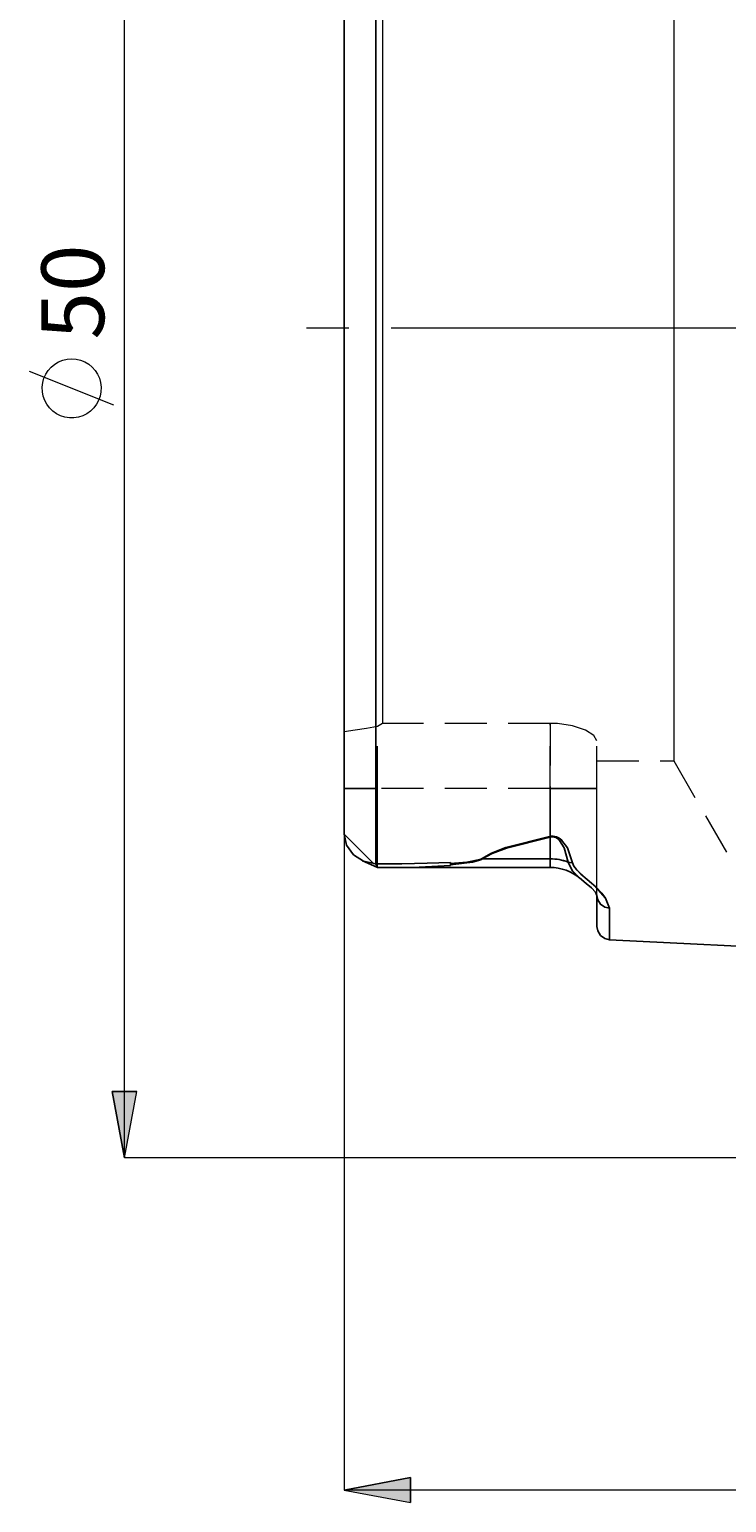
# Model space of a CAD drawing. Extents: x 13 to 827, y 18 to 576.
# Drawn here: x 228 to 288, y 235 to 360 of the extents above; entities that cross this region are included whole.
import ezdxf

# ---------------------------------------------------------------- set-up
doc = ezdxf.new("R2010")
doc.units = 0
doc.header["$MEASUREMENT"] = 0
for name, pattern in [('AI-Linetype-0', [54, 43.200001, -3.6, 3.6, -3.6]), ('AI-Linetype-123', [5.4, 3.6, -1.8]), ('AI-Linetype-127', [5.4, 3.6, -1.8]), ('AI-Linetype-128', [5.4, 3.6, -1.8]), ('AI-Linetype-129', [5.4, 3.6, -1.8]), ('AI-Linetype-130', [5.4, 3.6, -1.8]), ('AI-Linetype-15', [5.4, 3.6, -1.8]), ('AI-Linetype-153', [5.4, 3.6, -1.8]), ('AI-Linetype-154', [5.4, 3.6, -1.8]), ('AI-Linetype-155', [5.4, 3.6, -1.8]), ('AI-Linetype-156', [5.4, 3.6, -1.8]), ('AI-Linetype-157', [5.4, 3.6, -1.8]), ('AI-Linetype-16', [5.4, 3.6, -1.8]), ('AI-Linetype-165', [5.4, 3.6, -1.8]), ('AI-Linetype-166', [5.4, 3.6, -1.8]), ('AI-Linetype-167', [5.4, 3.6, -1.8]), ('AI-Linetype-168', [5.4, 3.6, -1.8]), ('AI-Linetype-17', [5.4, 3.6, -1.8]), ('AI-Linetype-172', [5.4, 3.6, -1.8]), ('AI-Linetype-18', [5.4, 3.6, -1.8]), ('AI-Linetype-19', [5.4, 3.6, -1.8]), ('AI-Linetype-196', [5.4, 3.6, -1.8]), ('AI-Linetype-197', [5.4, 3.6, -1.8]), ('AI-Linetype-198', [5.4, 3.6, -1.8]), ('AI-Linetype-199', [5.4, 3.6, -1.8]), ('AI-Linetype-200', [5.4, 3.6, -1.8]), ('AI-Linetype-218', [5.4, 3.6, -1.8]), ('AI-Linetype-226', [5.4, 3.6, -1.8]), ('AI-Linetype-263', [5.4, 3.6, -1.8]), ('AI-Linetype-269', [5.4, 3.6, -1.8]), ('AI-Linetype-275', [5.4, 3.6, -1.8]), ('AI-Linetype-280', [5.4, 3.6, -1.8]), ('AI-Linetype-30', [5.4, 3.6, -1.8]), ('AI-Linetype-34', [5.4, 3.6, -1.8]), ('AI-Linetype-35', [5.4, 3.6, -1.8]), ('AI-Linetype-38', [5.4, 3.6, -1.8]), ('AI-Linetype-39', [5.4, 3.6, -1.8]), ('AI-Linetype-40', [5.4, 3.6, -1.8]), ('AI-Linetype-43', [5.4, 3.6, -1.8]), ('AI-Linetype-44', [5.4, 3.6, -1.8]), ('AI-Linetype-53', [5.4, 3.6, -1.8]), ('AI-Linetype-57', [5.4, 3.6, -1.8]), ('AI-Linetype-92', [5.4, 3.6, -1.8])]:
    doc.linetypes.add(name, pattern=pattern)
doc.layers.add('Ebene 1', color=7, linetype='Continuous', lineweight=0)

msp = doc.modelspace()

# ---------------------------------------------------------------- hatches: boundary and pattern name
at = {"layer": 'Ebene 1', "true_color": 0x000000, "transparency": 33554687}
h = msp.add_hatch(color=18, dxfattribs=at)
h.dxf.hatch_style = 2
edge = h.paths.add_edge_path()
edge.add_spline(control_points=[(236.51, 264.03), (236.51, 264.03), (235.45, 269.7), (235.45, 269.7), (235.45, 269.7), (237.57, 269.7), (237.57, 269.7)], knot_values=[0, 0, 0, 0, 1, 1, 1, 2, 2, 2, 2], degree=3, periodic=0)
edge.add_line((237.57, 269.7), (236.51, 264.03))
edge = h.paths.add_edge_path()
edge.add_spline(control_points=[(236.51, 405.62), (236.51, 405.62), (237.57, 399.95), (237.57, 399.95), (237.57, 399.95), (235.45, 399.95), (235.45, 399.95)], knot_values=[0, 0, 0, 0, 1, 1, 1, 2, 2, 2, 2], degree=3, periodic=0)
edge.add_line((235.45, 399.95), (236.51, 405.62))
h = msp.add_hatch(color=18, dxfattribs=at)
h.dxf.hatch_style = 2
edge = h.paths.add_edge_path()
edge.add_spline(control_points=[(566.78, 253.61), (566.78, 253.61), (561.11, 252.55), (561.11, 252.55), (561.11, 252.55), (561.11, 254.67), (561.11, 254.67)], knot_values=[0, 0, 0, 0, 1, 1, 1, 2, 2, 2, 2], degree=3, periodic=0)
edge.add_line((561.11, 254.67), (566.78, 253.61))
edge = h.paths.add_edge_path()
edge.add_spline(control_points=[(447.73, 253.61), (447.73, 253.61), (453.4, 254.67), (453.4, 254.67), (453.4, 254.67), (453.4, 252.55), (453.4, 252.55)], knot_values=[0, 0, 0, 0, 1, 1, 1, 2, 2, 2, 2], degree=3, periodic=0)
edge.add_line((453.4, 252.55), (447.73, 253.61))
edge = h.paths.add_edge_path()
edge.add_spline(control_points=[(566.78, 235.68), (566.78, 235.68), (561.11, 234.62), (561.11, 234.62), (561.11, 234.62), (561.11, 236.74), (561.11, 236.74)], knot_values=[0, 0, 0, 0, 1, 1, 1, 2, 2, 2, 2], degree=3, periodic=0)
edge.add_line((561.11, 236.74), (566.78, 235.68))
edge = h.paths.add_edge_path()
edge.add_spline(control_points=[(255.25, 235.68), (255.25, 235.68), (260.92, 236.74), (260.92, 236.74), (260.92, 236.74), (260.92, 234.62), (260.92, 234.62)], knot_values=[0, 0, 0, 0, 1, 1, 1, 2, 2, 2, 2], degree=3, periodic=0)
edge.add_line((260.92, 234.62), (255.25, 235.68))

# ---------------------------------------------------------------- linework, layer by layer
at = {"layer": 'Ebene 1', "color": 18, "linetype": 'AI-Linetype-0', "lineweight": 18, "true_color": 0x000000}
msp.add_line((572.45, 334.82), (249.57, 334.82), dxfattribs=at)
at = {"layer": 'Ebene 1', "color": 18, "linetype": 'AI-Linetype-130', "lineweight": 18, "true_color": 0x000000}
msp.add_line((258.52, 301.1), (258.09, 300.83), dxfattribs=at)
at = {"layer": 'Ebene 1', "color": 18, "linetype": 'AI-Linetype-129', "lineweight": 18, "true_color": 0x000000}
msp.add_line((258.09, 295.55), (258.09, 300.83), dxfattribs=at)
at = {"layer": 'Ebene 1', "color": 18, "linetype": 'AI-Linetype-34', "lineweight": 18, "true_color": 0x000000}
msp.add_line((272.83, 301.1), (258.52, 301.1), dxfattribs=at)
at = {"layer": 'Ebene 1', "color": 18, "linetype": 'AI-Linetype-127', "lineweight": 18, "true_color": 0x000000}
msp.add_line((272.83, 301.1), (272.83, 295.55), dxfattribs=at)
at = {"layer": 'Ebene 1', "color": 18, "linetype": 'AI-Linetype-154', "lineweight": 18, "true_color": 0x000000}
msp.add_line((272.83, 295.55), (272.83, 301.1), dxfattribs=at)
at = {"layer": 'Ebene 1', "color": 18, "linetype": 'AI-Linetype-128', "lineweight": 18, "true_color": 0x000000}
msp.add_line((276.8, 295.55), (276.8, 299.6), dxfattribs=at)
at = {"layer": 'Ebene 1', "color": 18, "linetype": 'AI-Linetype-226', "lineweight": 18, "true_color": 0x000000}
msp.add_line((276.8, 297.91), (283.39, 297.91), dxfattribs=at)
at = {"layer": 'Ebene 1', "color": 18, "linetype": 'AI-Linetype-218', "lineweight": 18, "true_color": 0x000000}
msp.add_line((283.39, 297.91), (287.87, 290.07), dxfattribs=at)
at = {"layer": 'Ebene 1', "color": 18, "linetype": 'AI-Linetype-168', "lineweight": 18, "true_color": 0x000000}
msp.add_line((258.09, 295.55), (255.25, 295.55), dxfattribs=at)
at = {"layer": 'Ebene 1', "color": 18, "linetype": 'AI-Linetype-57', "lineweight": 18, "true_color": 0x000000}
msp.add_line((255.26, 295.55), (258.09, 295.55), dxfattribs=at)
at = {"layer": 'Ebene 1', "color": 18, "linetype": 'AI-Linetype-43', "lineweight": 18, "true_color": 0x000000}
msp.add_line((272.83, 295.55), (258.09, 295.55), dxfattribs=at)
at = {"layer": 'Ebene 1', "color": 18, "linetype": 'AI-Linetype-165', "lineweight": 18, "true_color": 0x000000}
msp.add_line((272.83, 295.55), (258.09, 295.55), dxfattribs=at)
at = {"layer": 'Ebene 1', "color": 18, "linetype": 'AI-Linetype-53', "lineweight": 18, "true_color": 0x000000}
msp.add_line((255.26, 291.64), (258.09, 288.8), dxfattribs=at)
at = {"layer": 'Ebene 1', "color": 18, "linetype": 'AI-Linetype-196', "lineweight": 18, "true_color": 0x000000}
msp.add_line((272.83, 291.4), (272.83, 289.54), dxfattribs=at)
at = {"layer": 'Ebene 1', "color": 18, "linetype": 'AI-Linetype-166', "lineweight": 18, "true_color": 0x000000}
msp.add_line((272.83, 289.54), (267.04, 289.54), dxfattribs=at)
at = {"layer": 'Ebene 1', "color": 18, "linetype": 'AI-Linetype-156', "lineweight": 18, "true_color": 0x000000}
msp.add_line((275.31, 287.93), (275.38, 287.88), dxfattribs=at)
at = {"layer": 'Ebene 1', "color": 18, "linetype": 'AI-Linetype-263', "lineweight": 18, "true_color": 0x000000}
msp.add_line((276.77, 286.53), (276.78, 286.51), dxfattribs=at)
at = {"layer": 'Ebene 1', "color": 18, "linetype": 'AI-Linetype-15', "lineweight": 18, "true_color": 0x000000}
msp.add_lwpolyline([(257.95, 289.11), (257.95, 290.86), (257.95, 292.84), (257.95, 295.03), (257.95, 297.42), (257.95, 300), (257.95, 302.76), (257.95, 305.68), (257.95, 308.75), (257.95, 311.96), (257.95, 315.27), (257.95, 318.69), (257.95, 322.19), (257.95, 325.75), (257.95, 329.36), (257.95, 333), (257.95, 336.64), (257.95, 340.28), (257.95, 343.89), (257.95, 347.45), (257.95, 350.95), (257.95, 354.37), (257.95, 357.69), (257.95, 360.89)], dxfattribs=at)
at = {"layer": 'Ebene 1', "color": 18, "linetype": 'AI-Linetype-38', "lineweight": 18, "true_color": 0x000000}
msp.add_lwpolyline([(258.52, 361.62), (258.52, 359.35), (258.52, 356.91), (258.52, 354.31), (258.52, 351.56), (258.52, 348.69), (258.52, 345.72), (258.52, 342.68), (258.52, 339.57), (258.52, 336.43), (258.52, 333.28), (258.52, 330.14), (258.52, 327.03), (258.52, 323.98), (258.52, 321.01), (258.52, 318.14), (258.52, 315.39), (258.52, 312.78), (258.52, 310.34), (258.52, 308.07), (258.52, 306), (258.52, 304.14), (258.52, 302.5), (258.52, 301.1)], dxfattribs=at)
at = {"layer": 'Ebene 1', "color": 18, "linetype": 'AI-Linetype-30', "lineweight": 18, "true_color": 0x000000}
msp.add_lwpolyline([(283.39, 361.19), (283.39, 358.94), (283.39, 356.52), (283.39, 353.94), (283.39, 351.23), (283.39, 348.41), (283.39, 345.49), (283.39, 342.5), (283.39, 339.45), (283.39, 336.37), (283.39, 333.28), (283.39, 330.2), (283.39, 327.15), (283.39, 324.15), (283.39, 321.24), (283.39, 318.41), (283.39, 315.7), (283.39, 313.13), (283.39, 310.7), (283.39, 308.45), (283.39, 306.38), (283.39, 304.51), (283.39, 302.86), (283.39, 301.43), (283.39, 300.23), (283.39, 299.27), (283.39, 298.57), (283.39, 298.11), (283.39, 297.92), (283.39, 297.91)], dxfattribs=at)
at = {"layer": 'Ebene 1', "color": 18, "linetype": 'AI-Linetype-92', "lineweight": 18, "true_color": 0x000000}
msp.add_lwpolyline([(258.09, 300.83), (257.15, 300.66), (256.2, 300.51), (255.25, 300.37)], dxfattribs=at)
at = {"layer": 'Ebene 1', "color": 18, "linetype": 'AI-Linetype-35', "lineweight": 18, "true_color": 0x000000}
msp.add_lwpolyline([(276.8, 299.6), (276.55, 300.06), (275.84, 300.51), (274.74, 300.88), (273.44, 301.08), (272.83, 301.1)], dxfattribs=at)
at = {"layer": 'Ebene 1', "color": 18, "linetype": 'AI-Linetype-44', "lineweight": 18, "true_color": 0x000000}
msp.add_lwpolyline([(258.09, 288.8), (258.09, 288.93), (258.09, 289.32), (258.09, 289.94), (258.09, 290.78), (258.09, 291.8), (258.09, 292.97), (258.09, 294.23), (258.09, 295.55)], dxfattribs=at)
at = {"layer": 'Ebene 1', "color": 18, "linetype": 'AI-Linetype-39', "lineweight": 18, "true_color": 0x000000}
msp.add_lwpolyline([(272.83, 295.55), (273.6, 295.55), (274.35, 295.55), (275.04, 295.55), (275.64, 295.55), (276.13, 295.55), (276.5, 295.55), (276.72, 295.55), (276.8, 295.55)], dxfattribs=at)
at = {"layer": 'Ebene 1', "color": 18, "linetype": 'AI-Linetype-153', "lineweight": 18, "true_color": 0x000000}
msp.add_lwpolyline([(276.8, 295.55), (276.72, 295.55), (276.5, 295.55), (276.13, 295.55), (275.64, 295.55), (275.03, 295.55), (274.35, 295.55), (273.6, 295.55), (272.83, 295.55)], dxfattribs=at)
at = {"layer": 'Ebene 1', "color": 18, "linetype": 'AI-Linetype-155', "lineweight": 18, "true_color": 0x000000}
msp.add_lwpolyline([(272.83, 289.54), (272.83, 289.04), (272.83, 288.82), (272.83, 288.87), (272.83, 289.2), (272.83, 289.8), (272.83, 290.63), (272.83, 291.67), (272.83, 292.87), (272.83, 294.18), (272.83, 295.55)], dxfattribs=at)
at = {"layer": 'Ebene 1', "color": 18, "linetype": 'AI-Linetype-275', "lineweight": 18, "true_color": 0x000000}
msp.add_lwpolyline([(272.83, 295.55), (272.83, 294.18), (272.83, 292.87), (272.83, 291.67), (272.83, 290.63), (272.83, 289.8), (272.83, 289.2), (272.83, 288.87), (272.83, 288.8)], dxfattribs=at)
at = {"layer": 'Ebene 1', "color": 18, "linetype": 'AI-Linetype-40', "lineweight": 18, "true_color": 0x000000}
msp.add_lwpolyline([(276.8, 286.4), (276.8, 287.19), (276.8, 288.11), (276.8, 289.16), (276.8, 290.3), (276.8, 291.54), (276.8, 292.84), (276.8, 294.18), (276.8, 295.55)], dxfattribs=at)
at = {"layer": 'Ebene 1', "color": 18, "linetype": 'AI-Linetype-17', "lineweight": 18, "true_color": 0x000000}
msp.add_lwpolyline([(272.77, 291.46), (269.05, 290.51), (267.81, 290.03), (266.98, 289.55)], dxfattribs=at)
at = {"layer": 'Ebene 1', "color": 18, "linetype": 'AI-Linetype-197', "lineweight": 18, "true_color": 0x000000}
msp.add_lwpolyline([(267.04, 289.54), (267.87, 290), (269.11, 290.47), (272.83, 291.4)], dxfattribs=at)
at = {"layer": 'Ebene 1', "color": 18, "linetype": 'AI-Linetype-18', "lineweight": 18, "true_color": 0x000000}
msp.add_lwpolyline([(274.73, 289.21), (274.3, 290.49), (273.81, 291.13), (273.6, 291.29), (273.38, 291.41), (273.23, 291.45), (273.08, 291.48), (272.93, 291.48), (272.77, 291.46)], dxfattribs=at)
at = {"layer": 'Ebene 1', "color": 18, "linetype": 'AI-Linetype-199', "lineweight": 18, "true_color": 0x000000}
msp.add_lwpolyline([(272.83, 291.4), (272.8, 291.43), (272.77, 291.46)], dxfattribs=at)
at = {"layer": 'Ebene 1', "color": 18, "linetype": 'AI-Linetype-200', "lineweight": 18, "true_color": 0x000000}
msp.add_lwpolyline([(272.83, 291.4), (272.95, 291.42), (273.07, 291.41), (273.18, 291.39), (273.3, 291.35), (273.47, 291.24), (273.63, 291.09), (274.02, 290.49), (274.35, 289.27)], dxfattribs=at)
at = {"layer": 'Ebene 1', "color": 18, "linetype": 'AI-Linetype-16', "lineweight": 18, "true_color": 0x000000}
msp.add_lwpolyline([(266.98, 289.55), (266.82, 289.47), (265.73, 289.26), (264.33, 289.14)], dxfattribs=at)
at = {"layer": 'Ebene 1', "color": 18, "linetype": 'AI-Linetype-167', "lineweight": 18, "true_color": 0x000000}
msp.add_lwpolyline([(264.33, 289.05), (266.19, 289.26), (266.74, 289.39), (266.92, 289.46), (267.04, 289.54)], dxfattribs=at)
at = {"layer": 'Ebene 1', "color": 18, "linetype": 'AI-Linetype-198', "lineweight": 18, "true_color": 0x000000}
msp.add_lwpolyline([(267.04, 289.54), (267.01, 289.55), (266.98, 289.55)], dxfattribs=at)
at = {"layer": 'Ebene 1', "color": 18, "linetype": 'AI-Linetype-157', "lineweight": 18, "true_color": 0x000000}
msp.add_lwpolyline([(274.35, 289.27), (274.17, 289.33), (273.98, 289.39), (273.79, 289.43), (273.6, 289.47), (273.41, 289.5), (273.22, 289.52), (273.03, 289.53), (272.83, 289.54)], dxfattribs=at)
at = {"layer": 'Ebene 1', "color": 18, "linetype": 'AI-Linetype-172', "lineweight": 18, "true_color": 0x000000}
msp.add_lwpolyline([(274.35, 289.27), (274.53, 289.23), (274.73, 289.21)], dxfattribs=at)
at = {"layer": 'Ebene 1', "color": 18, "linetype": 'AI-Linetype-280', "lineweight": 18, "true_color": 0x000000}
msp.add_lwpolyline([(274.35, 289.27), (274.72, 288.51), (275.31, 287.93)], dxfattribs=at)
at = {"layer": 'Ebene 1', "color": 18, "linetype": 'AI-Linetype-19', "lineweight": 18, "true_color": 0x000000}
msp.add_lwpolyline([(277.88, 285.33), (277.55, 286.19), (276.72, 287.12), (276.18, 287.61), (276.11, 287.67), (275.6, 288.11), (275.05, 288.63), (274.72, 289.21)], dxfattribs=at)
at = {"layer": 'Ebene 1', "color": 18, "linetype": 'AI-Linetype-123', "lineweight": 18, "true_color": 0x000000}
msp.add_lwpolyline([(276.8, 286.4), (276.88, 286.03), (277.12, 285.67), (277.49, 285.42), (277.88, 285.33)], dxfattribs=at)
at = {"layer": 'Ebene 1', "color": 18, "linetype": 'AI-Linetype-269', "lineweight": 18, "true_color": 0x000000}
msp.add_lwpolyline([(277.88, 282.64), (277.88, 282.95), (277.88, 283.84), (277.88, 285.33)], dxfattribs=at)
at = {"layer": 'Ebene 1', "color": 18, "lineweight": 18, "true_color": 0x000000}
for points in [[(236.51, 264.03), (236.51, 264.03), (236.51, 405.62), (236.51, 405.62)], [(235.61, 328.25), (235.61, 328.25), (228.41, 331.13), (228.41, 331.13)], [(255.25, 291.64), (255.25, 291.64), (255.25, 235.68), (255.25, 235.68)], [(326.4, 264.03), (326.4, 264.03), (236.51, 264.03), (236.51, 264.03)], [(566.78, 235.68), (566.78, 235.68), (255.25, 235.68), (255.25, 235.68)]]:
    msp.add_open_spline(points, degree=3, dxfattribs=at)
at = {"layer": 'Ebene 1', "color": 18, "lineweight": 25, "true_color": 0x000000}
for points, knots in [([(257.95, 380.54), (257.95, 380.54), (257.95, 378.78), (257.95, 378.78), (257.95, 378.78), (257.95, 376.8), (257.95, 376.8), (257.95, 376.8), (257.95, 374.61), (257.95, 374.61), (257.95, 374.61), (257.95, 372.22), (257.95, 372.22), (257.95, 372.22), (257.95, 369.64), (257.95, 369.64), (257.95, 369.64), (257.95, 366.88), (257.95, 366.88), (257.95, 366.88), (257.95, 363.96), (257.95, 363.96), (257.95, 363.96), (257.95, 360.89), (257.95, 360.89), (257.95, 360.89), (257.95, 357.69), (257.95, 357.69), (257.95, 357.69), (257.95, 354.37), (257.95, 354.37), (257.95, 354.37), (257.95, 350.95), (257.95, 350.95), (257.95, 350.95), (257.95, 347.45), (257.95, 347.45), (257.95, 347.45), (257.95, 343.89), (257.95, 343.89), (257.95, 343.89), (257.95, 340.28), (257.95, 340.28), (257.95, 340.28), (257.95, 336.64), (257.95, 336.64), (257.95, 336.64), (257.95, 333), (257.95, 333), (257.95, 333), (257.95, 329.36), (257.95, 329.36), (257.95, 329.36), (257.95, 325.75), (257.95, 325.75), (257.95, 325.75), (257.95, 322.19), (257.95, 322.19), (257.95, 322.19), (257.95, 318.69), (257.95, 318.69), (257.95, 318.69), (257.95, 315.27), (257.95, 315.27), (257.95, 315.27), (257.95, 311.96), (257.95, 311.96), (257.95, 311.96), (257.95, 308.75), (257.95, 308.75), (257.95, 308.75), (257.95, 305.68), (257.95, 305.68), (257.95, 305.68), (257.95, 302.76), (257.95, 302.76), (257.95, 302.76), (257.95, 300), (257.95, 300), (257.95, 300), (257.95, 297.42), (257.95, 297.42), (257.95, 297.42), (257.95, 295.03), (257.95, 295.03), (257.95, 295.03), (257.95, 292.84), (257.95, 292.84), (257.95, 292.84), (257.95, 290.86), (257.95, 290.86), (257.95, 290.86), (257.95, 289.11), (257.95, 289.11)], [0, 0, 0, 0, 1, 1, 1, 2, 2, 2, 3, 3, 3, 4, 4, 4, 5, 5, 5, 6, 6, 6, 7, 7, 7, 8, 8, 8, 9, 9, 9, 10, 10, 10, 11, 11, 11, 12, 12, 12, 13, 13, 13, 14, 14, 14, 15, 15, 15, 16, 16, 16, 17, 17, 17, 18, 18, 18, 19, 19, 19, 20, 20, 20, 21, 21, 21, 22, 22, 22, 23, 23, 23, 24, 24, 24, 25, 25, 25, 26, 26, 26, 27, 27, 27, 28, 28, 28, 29, 29, 29, 30, 30, 30, 31, 31, 31, 31]), ([(255.26, 291.64), (255.26, 291.64), (255.26, 293.35), (255.26, 293.35), (255.26, 293.35), (255.26, 295.29), (255.26, 295.29), (255.26, 295.29), (255.26, 297.45), (255.26, 297.45), (255.26, 297.45), (255.26, 299.81), (255.26, 299.81), (255.26, 299.81), (255.26, 302.35), (255.26, 302.35), (255.26, 302.35), (255.26, 305.08), (255.26, 305.08), (255.26, 305.08), (255.26, 307.96), (255.26, 307.96), (255.26, 307.96), (255.26, 310.99), (255.26, 310.99), (255.26, 310.99), (255.26, 314.15), (255.26, 314.15), (255.26, 314.15), (255.26, 317.42), (255.26, 317.42), (255.26, 317.42), (255.26, 320.79), (255.26, 320.79), (255.26, 320.79), (255.26, 324.23), (255.26, 324.23), (255.26, 324.23), (255.26, 327.73), (255.26, 327.73), (255.26, 327.73), (255.26, 331.27), (255.26, 331.27), (255.26, 331.27), (255.26, 334.82), (255.26, 334.82), (255.26, 334.82), (255.26, 338.38), (255.26, 338.38), (255.26, 338.38), (255.26, 341.92), (255.26, 341.92), (255.26, 341.92), (255.26, 345.41), (255.26, 345.41), (255.26, 345.41), (255.26, 348.86), (255.26, 348.86), (255.26, 348.86), (255.26, 352.22), (255.26, 352.22), (255.26, 352.22), (255.26, 355.49), (255.26, 355.49), (255.26, 355.49), (255.26, 358.65), (255.26, 358.65), (255.26, 358.65), (255.26, 361.68), (255.26, 361.68), (255.26, 361.68), (255.26, 364.57), (255.26, 364.57), (255.26, 364.57), (255.26, 367.29), (255.26, 367.29), (255.26, 367.29), (255.26, 369.84), (255.26, 369.84), (255.26, 369.84), (255.26, 372.2), (255.26, 372.2), (255.26, 372.2), (255.26, 374.35), (255.26, 374.35), (255.26, 374.35), (255.26, 376.29), (255.26, 376.29), (255.26, 376.29), (255.26, 378.01), (255.26, 378.01)], [0, 0, 0, 0, 1, 1, 1, 2, 2, 2, 3, 3, 3, 4, 4, 4, 5, 5, 5, 6, 6, 6, 7, 7, 7, 8, 8, 8, 9, 9, 9, 10, 10, 10, 11, 11, 11, 12, 12, 12, 13, 13, 13, 14, 14, 14, 15, 15, 15, 16, 16, 16, 17, 17, 17, 18, 18, 18, 19, 19, 19, 20, 20, 20, 21, 21, 21, 22, 22, 22, 23, 23, 23, 24, 24, 24, 25, 25, 25, 26, 26, 26, 27, 27, 27, 28, 28, 28, 29, 29, 29, 30, 30, 30, 30]), ([(255.26, 291.64), (255.26, 291.64), (255.46, 290.7), (255.46, 290.7), (255.46, 290.7), (256.04, 289.89), (256.04, 289.89), (256.04, 289.89), (256.91, 289.34), (256.91, 289.34), (256.91, 289.34), (257.95, 289.11), (257.95, 289.11)], [0, 0, 0, 0, 1, 1, 1, 2, 2, 2, 3, 3, 3, 4, 4, 4, 4]), ([(266.98, 289.55), (266.98, 289.55), (267.81, 290.03), (267.81, 290.03), (267.81, 290.03), (269.05, 290.51), (269.05, 290.51), (269.05, 290.51), (272.77, 291.46), (272.77, 291.46)], [0, 0, 0, 0, 1, 1, 1, 2, 2, 2, 3, 3, 3, 3]), ([(272.83, 291.4), (272.83, 291.4), (269.11, 290.46), (269.11, 290.46), (269.11, 290.46), (267.87, 290), (267.87, 290), (267.87, 290), (267.04, 289.54), (267.04, 289.54)], [0, 0, 0, 0, 1, 1, 1, 2, 2, 2, 3, 3, 3, 3]), ([(272.77, 291.46), (272.77, 291.46), (272.92, 291.48), (272.92, 291.48), (272.92, 291.48), (273.07, 291.48), (273.07, 291.48), (273.07, 291.48), (273.22, 291.45), (273.22, 291.45), (273.22, 291.45), (273.37, 291.41), (273.37, 291.41), (273.37, 291.41), (273.59, 291.29), (273.59, 291.29), (273.59, 291.29), (273.8, 291.14), (273.8, 291.14), (273.8, 291.14), (274.3, 290.49), (274.3, 290.49), (274.3, 290.49), (274.72, 289.21), (274.72, 289.21)], [0, 0, 0, 0, 1, 1, 1, 2, 2, 2, 3, 3, 3, 4, 4, 4, 5, 5, 5, 6, 6, 6, 7, 7, 7, 8, 8, 8, 8]), ([(272.83, 291.4), (272.83, 291.4), (272.8, 291.43), (272.8, 291.43), (272.8, 291.43), (272.77, 291.46), (272.77, 291.46)], [0, 0, 0, 0, 1, 1, 1, 2, 2, 2, 2]), ([(274.35, 289.27), (274.35, 289.27), (274.01, 290.49), (274.01, 290.49), (274.01, 290.49), (273.63, 291.1), (273.63, 291.1), (273.63, 291.1), (273.47, 291.25), (273.47, 291.25), (273.47, 291.25), (273.3, 291.35), (273.3, 291.35), (273.3, 291.35), (273.18, 291.39), (273.18, 291.39), (273.18, 291.39), (273.06, 291.42), (273.06, 291.42), (273.06, 291.42), (272.95, 291.42), (272.95, 291.42), (272.95, 291.42), (272.83, 291.4), (272.83, 291.4)], [0, 0, 0, 0, 1, 1, 1, 2, 2, 2, 3, 3, 3, 4, 4, 4, 5, 5, 5, 6, 6, 6, 7, 7, 7, 8, 8, 8, 8]), ([(257.95, 289.11), (257.95, 289.11), (260.16, 289.12), (260.16, 289.12), (260.16, 289.12), (262.34, 289.16), (262.34, 289.16), (262.34, 289.16), (264.33, 289.24), (264.33, 289.24)], [0, 0, 0, 0, 1, 1, 1, 2, 2, 2, 3, 3, 3, 3]), ([(264.33, 289.14), (264.33, 289.14), (265.73, 289.26), (265.73, 289.26), (265.73, 289.26), (266.56, 289.4), (266.56, 289.4), (266.56, 289.4), (266.82, 289.47), (266.82, 289.47), (266.82, 289.47), (266.98, 289.55), (266.98, 289.55)], [0, 0, 0, 0, 1, 1, 1, 2, 2, 2, 3, 3, 3, 4, 4, 4, 4]), ([(267.04, 289.54), (267.04, 289.54), (266.92, 289.46), (266.92, 289.46), (266.92, 289.46), (266.19, 289.26), (266.19, 289.26), (266.19, 289.26), (264.33, 289.04), (264.33, 289.04)], [0, 0, 0, 0, 1, 1, 1, 2, 2, 2, 3, 3, 3, 3]), ([(264.33, 289.24), (264.33, 289.24), (264.33, 289.22), (264.33, 289.22), (264.33, 289.22), (264.33, 289.21), (264.33, 289.21), (264.33, 289.21), (264.33, 289.2), (264.33, 289.2), (264.33, 289.2), (264.33, 289.19), (264.33, 289.19), (264.33, 289.19), (264.33, 289.17), (264.33, 289.17), (264.33, 289.17), (264.33, 289.16), (264.33, 289.16), (264.33, 289.16), (264.33, 289.15), (264.33, 289.15), (264.33, 289.15), (264.33, 289.14), (264.33, 289.14)], [0, 0, 0, 0, 1, 1, 1, 2, 2, 2, 3, 3, 3, 4, 4, 4, 5, 5, 5, 6, 6, 6, 7, 7, 7, 8, 8, 8, 8]), ([(272.83, 289.54), (272.83, 289.54), (273.02, 289.53), (273.02, 289.53), (273.02, 289.53), (273.22, 289.52), (273.22, 289.52), (273.22, 289.52), (273.41, 289.5), (273.41, 289.5), (273.41, 289.5), (273.6, 289.47), (273.6, 289.47), (273.6, 289.47), (273.79, 289.43), (273.79, 289.43), (273.79, 289.43), (273.98, 289.38), (273.98, 289.38), (273.98, 289.38), (274.17, 289.33), (274.17, 289.33), (274.17, 289.33), (274.35, 289.27), (274.35, 289.27)], [0, 0, 0, 0, 1, 1, 1, 2, 2, 2, 3, 3, 3, 4, 4, 4, 5, 5, 5, 6, 6, 6, 7, 7, 7, 8, 8, 8, 8]), ([(272.83, 288.8), (272.83, 288.8), (272.83, 288.82), (272.83, 288.82), (272.83, 288.82), (272.83, 289.04), (272.83, 289.04), (272.83, 289.04), (272.83, 289.54), (272.83, 289.54)], [0, 0, 0, 0, 1, 1, 1, 2, 2, 2, 3, 3, 3, 3]), ([(274.35, 289.27), (274.35, 289.27), (274.53, 289.23), (274.53, 289.23), (274.53, 289.23), (274.72, 289.21), (274.72, 289.21)], [0, 0, 0, 0, 1, 1, 1, 2, 2, 2, 2]), ([(275.32, 287.92), (275.32, 287.92), (274.73, 288.5), (274.73, 288.5), (274.73, 288.5), (274.35, 289.27), (274.35, 289.27)], [0, 0, 0, 0, 1, 1, 1, 2, 2, 2, 2]), ([(274.72, 289.21), (274.72, 289.21), (274.84, 288.91), (274.84, 288.91), (274.84, 288.91), (275.06, 288.63), (275.06, 288.63), (275.06, 288.63), (275.45, 288.24), (275.45, 288.24), (275.45, 288.24), (275.99, 287.77), (275.99, 287.77), (275.99, 287.77), (276.35, 287.46), (276.35, 287.46), (276.35, 287.46), (276.74, 287.11), (276.74, 287.11), (276.74, 287.11), (277.22, 286.62), (277.22, 286.62), (277.22, 286.62), (277.56, 286.18), (277.56, 286.18), (277.56, 286.18), (277.88, 285.33), (277.88, 285.33)], [0, 0, 0, 0, 1, 1, 1, 2, 2, 2, 3, 3, 3, 4, 4, 4, 5, 5, 5, 6, 6, 6, 7, 7, 7, 8, 8, 8, 9, 9, 9, 9]), ([(264.33, 288.97), (264.33, 288.97), (261.66, 288.84), (261.66, 288.84), (261.66, 288.84), (258.09, 288.8), (258.09, 288.8)], [0, 0, 0, 0, 1, 1, 1, 2, 2, 2, 2]), ([(264.33, 288.97), (264.33, 288.97), (264.33, 288.98), (264.33, 288.98), (264.33, 288.98), (264.33, 288.99), (264.33, 288.99), (264.33, 288.99), (264.33, 289), (264.33, 289), (264.33, 289), (264.33, 289.01), (264.33, 289.01), (264.33, 289.01), (264.33, 289.02), (264.33, 289.02), (264.33, 289.02), (264.33, 289.03), (264.33, 289.03), (264.33, 289.03), (264.33, 289.03), (264.33, 289.03), (264.33, 289.03), (264.33, 289.04), (264.33, 289.04)], [0, 0, 0, 0, 1, 1, 1, 2, 2, 2, 3, 3, 3, 4, 4, 4, 5, 5, 5, 6, 6, 6, 7, 7, 7, 8, 8, 8, 8]), ([(272.83, 288.8), (272.83, 288.8), (273.18, 288.79), (273.18, 288.79), (273.18, 288.79), (273.52, 288.74), (273.52, 288.74), (273.52, 288.74), (273.86, 288.67), (273.86, 288.67), (273.86, 288.67), (274.19, 288.56), (274.19, 288.56), (274.19, 288.56), (274.51, 288.43), (274.51, 288.43), (274.51, 288.43), (274.81, 288.27), (274.81, 288.27), (274.81, 288.27), (275.11, 288.08), (275.11, 288.08), (275.11, 288.08), (275.38, 287.87), (275.38, 287.87)], [0, 0, 0, 0, 1, 1, 1, 2, 2, 2, 3, 3, 3, 4, 4, 4, 5, 5, 5, 6, 6, 6, 7, 7, 7, 8, 8, 8, 8]), ([(276.8, 286.4), (276.8, 286.4), (276.68, 286.71), (276.68, 286.71), (276.68, 286.71), (276.36, 287.06), (276.36, 287.06), (276.36, 287.06), (275.91, 287.44), (275.91, 287.44), (275.91, 287.44), (275.32, 287.92), (275.32, 287.92)], [0, 0, 0, 0, 1, 1, 1, 2, 2, 2, 3, 3, 3, 4, 4, 4, 4]), ([(276.8, 286.4), (276.8, 286.4), (276.88, 286.03), (276.88, 286.03), (276.88, 286.03), (277.12, 285.67), (277.12, 285.67), (277.12, 285.67), (277.49, 285.42), (277.49, 285.42), (277.49, 285.42), (277.88, 285.33), (277.88, 285.33)], [0, 0, 0, 0, 1, 1, 1, 2, 2, 2, 3, 3, 3, 4, 4, 4, 4]), ([(276.8, 283.78), (276.8, 283.78), (276.8, 284.07), (276.8, 284.07), (276.8, 284.07), (276.8, 284.95), (276.8, 284.95), (276.8, 284.95), (276.8, 286.4), (276.8, 286.4)], [0, 0, 0, 0, 1, 1, 1, 2, 2, 2, 3, 3, 3, 3]), ([(277.88, 285.33), (277.88, 285.33), (277.88, 283.84), (277.88, 283.84), (277.88, 283.84), (277.88, 282.94), (277.88, 282.94), (277.88, 282.94), (277.88, 282.64), (277.88, 282.64)], [0, 0, 0, 0, 1, 1, 1, 2, 2, 2, 3, 3, 3, 3]), ([(276.8, 283.78), (276.8, 283.78), (276.88, 283.39), (276.88, 283.39), (276.88, 283.39), (277.12, 283.01), (277.12, 283.01), (277.12, 283.01), (277.49, 282.74), (277.49, 282.74), (277.49, 282.74), (277.88, 282.64), (277.88, 282.64)], [0, 0, 0, 0, 1, 1, 1, 2, 2, 2, 3, 3, 3, 4, 4, 4, 4])]:
    msp.add_open_spline(points, degree=3, knots=knots, dxfattribs=at)
at = {"layer": 'Ebene 1', "color": 18, "lineweight": 18, "true_color": 0x000000}
for points, knots in [([(232.01, 332.21), (232.01, 332.21), (231.62, 332.18), (231.62, 332.18), (231.62, 332.18), (231.25, 332.09), (231.25, 332.09), (231.25, 332.09), (230.89, 331.95), (230.89, 331.95), (230.89, 331.95), (230.56, 331.75), (230.56, 331.75), (230.56, 331.75), (230.26, 331.5), (230.26, 331.5), (230.26, 331.5), (230.01, 331.22), (230.01, 331.22), (230.01, 331.22), (229.8, 330.89), (229.8, 330.89), (229.8, 330.89), (229.64, 330.54), (229.64, 330.54), (229.64, 330.54), (229.54, 330.17), (229.54, 330.17), (229.54, 330.17), (229.49, 329.79), (229.49, 329.79), (229.49, 329.79), (229.51, 329.4), (229.51, 329.4), (229.51, 329.4), (229.58, 329.02), (229.58, 329.02), (229.58, 329.02), (229.71, 328.66), (229.71, 328.66), (229.71, 328.66), (229.89, 328.32), (229.89, 328.32), (229.89, 328.32), (230.13, 328.01), (230.13, 328.01), (230.13, 328.01), (230.41, 327.74), (230.41, 327.74), (230.41, 327.74), (230.72, 327.52), (230.72, 327.52), (230.72, 327.52), (231.07, 327.35), (231.07, 327.35), (231.07, 327.35), (231.44, 327.23), (231.44, 327.23), (231.44, 327.23), (231.82, 327.18), (231.82, 327.18), (231.82, 327.18), (232.2, 327.18), (232.2, 327.18), (232.2, 327.18), (232.58, 327.23), (232.58, 327.23), (232.58, 327.23), (232.95, 327.35), (232.95, 327.35), (232.95, 327.35), (233.3, 327.52), (233.3, 327.52), (233.3, 327.52), (233.61, 327.74), (233.61, 327.74), (233.61, 327.74), (233.89, 328.01), (233.89, 328.01), (233.89, 328.01), (234.12, 328.32), (234.12, 328.32), (234.12, 328.32), (234.31, 328.66), (234.31, 328.66), (234.31, 328.66), (234.44, 329.02), (234.44, 329.02), (234.44, 329.02), (234.51, 329.4), (234.51, 329.4), (234.51, 329.4), (234.53, 329.79), (234.53, 329.79), (234.53, 329.79), (234.48, 330.17), (234.48, 330.17), (234.48, 330.17), (234.38, 330.54), (234.38, 330.54), (234.38, 330.54), (234.22, 330.89), (234.22, 330.89), (234.22, 330.89), (234.01, 331.22), (234.01, 331.22), (234.01, 331.22), (233.76, 331.5), (233.76, 331.5), (233.76, 331.5), (233.46, 331.75), (233.46, 331.75), (233.46, 331.75), (233.13, 331.95), (233.13, 331.95), (233.13, 331.95), (232.77, 332.09), (232.77, 332.09), (232.77, 332.09), (232.39, 332.18), (232.39, 332.18), (232.39, 332.18), (232.01, 332.21), (232.01, 332.21)], [0, 0, 0, 0, 1, 1, 1, 2, 2, 2, 3, 3, 3, 4, 4, 4, 5, 5, 5, 6, 6, 6, 7, 7, 7, 8, 8, 8, 9, 9, 9, 10, 10, 10, 11, 11, 11, 12, 12, 12, 13, 13, 13, 14, 14, 14, 15, 15, 15, 16, 16, 16, 17, 17, 17, 18, 18, 18, 19, 19, 19, 20, 20, 20, 21, 21, 21, 22, 22, 22, 23, 23, 23, 24, 24, 24, 25, 25, 25, 26, 26, 26, 27, 27, 27, 28, 28, 28, 29, 29, 29, 30, 30, 30, 31, 31, 31, 32, 32, 32, 33, 33, 33, 34, 34, 34, 35, 35, 35, 36, 36, 36, 37, 37, 37, 38, 38, 38, 39, 39, 39, 40, 40, 40, 41, 41, 41, 41]), ([(236.51, 264.03), (236.51, 264.03), (235.45, 269.7), (235.45, 269.7), (235.45, 269.7), (237.57, 269.7), (237.57, 269.7), (237.57, 269.7), (236.51, 264.03), (236.51, 264.03)], [0, 0, 0, 0, 1, 1, 1, 2, 2, 2, 3, 3, 3, 3]), ([(255.25, 235.68), (255.25, 235.68), (260.92, 236.74), (260.92, 236.74), (260.92, 236.74), (260.92, 234.62), (260.92, 234.62), (260.92, 234.62), (255.25, 235.68), (255.25, 235.68)], [0, 0, 0, 0, 1, 1, 1, 2, 2, 2, 3, 3, 3, 3])]:
    msp.add_open_spline(points, degree=3, knots=knots, dxfattribs=at)
at = {"layer": 'Ebene 1', "color": 18, "lineweight": 25, "true_color": 0x000000}
for points in [[(272.83, 289.54), (272.83, 289.54), (272.83, 291.4), (272.83, 291.4)], [(256.83, 289.37), (256.83, 289.37), (258.09, 288.8), (258.09, 288.8)], [(257.95, 289.11), (257.95, 289.11), (258.09, 288.8), (258.09, 288.8)], [(264.33, 289.04), (264.33, 289.04), (264.33, 289.14), (264.33, 289.14)], [(267.04, 289.54), (267.04, 289.54), (266.98, 289.55), (266.98, 289.55)], [(272.83, 289.54), (272.83, 289.54), (267.04, 289.54), (267.04, 289.54)], [(258.09, 288.8), (258.09, 288.8), (272.83, 288.8), (272.83, 288.8)], [(277.88, 282.64), (277.88, 282.64), (295.15, 281.78), (295.15, 281.78)]]:
    msp.add_open_spline(points, degree=3, dxfattribs=at)
at = {"layer": 'Ebene 1'}
for points in [[(236.51, 264.03), (236.51, 264.03), (235.45, 269.7), (235.45, 269.7), (235.45, 269.7), (237.57, 269.7), (237.57, 269.7)], [(255.25, 235.68), (255.25, 235.68), (260.92, 236.74), (260.92, 236.74), (260.92, 236.74), (260.92, 234.62), (260.92, 234.62)]]:
    msp.add_open_spline(points, degree=3, knots=[0, 0, 0, 0, 1, 1, 1, 2, 2, 2, 2], dxfattribs=at)

# ---------------------------------------------------------------- texts
at = {"layer": 'Ebene 1', "insert": (234.78, 333.85), "char_height": 0.2, "attachment_point": 7, "rotation": 90}
msp.add_mtext('\\C18;\\c0;\\FCentury Gothic|b0|i0|c1;\\H5.351843;\\W1.000302;50  ', dxfattribs=at)

doc.saveas('drawing.dxf')
